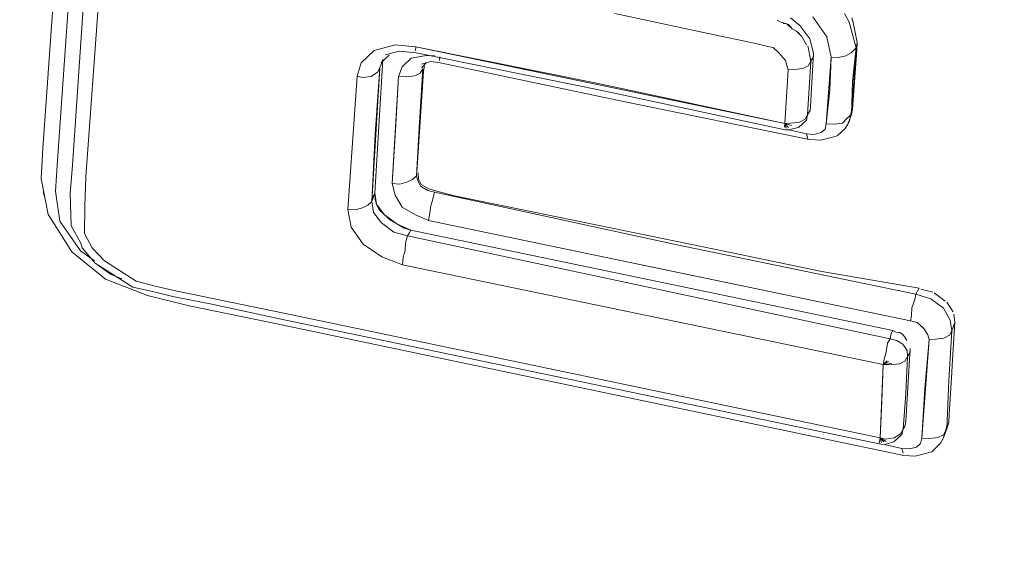
# Model space of a CAD drawing. Units: millimetres. Extents: x -1691 to 25109, y -527 to 17323.
# Drawn here: x 10634 to 10637, y 6450 to 6451 of the extents above; entities that cross this region are included whole.
import ezdxf

# ---------------------------------------------------------------- set-up
doc = ezdxf.new("R2010")
doc.units = ezdxf.units.MM
doc.layers.add('_____1', color=160, linetype='Continuous')
doc.dimstyles.new('Qitele', dxfattribs={"dimscale": 85, "dimtxt": 4, "dimasz": 5, "dimexe": 4, "dimexo": 0, "dimgap": 3, "dimtad": 1, "dimdec": 0, "dimrnd": 10, "dimzin": 1, "dimtxsty": 'Standard', "dimblk": 'OBLIQUE', "dimcen": 5, "dimdle": 4, "dimclrd": 256, "dimclre": 256, "dimclrt": 256, "dimadec": 0, "dimazin": 0, "dimtfac": 1, "dimtdec": 0, "dimtmove": 0, "dimatfit": 3, "dimldrblk": 'OBLIQUE', "dimfxl": 6, "dimfxlon": 1, "dimlwd": 40, "dimlwe": 30, "dimarcsym": 0})

# ---------------------------------------------------------------- blocks, each defined once
blk = doc.blocks.new('_Oblique')
at = {"color": 0, "linetype": 'ByBlock', "lineweight": -2}
blk.add_line((-0.5, -0.5), (0.5, 0.5), dxfattribs=at)
blk = doc.blocks.new('*D2')
at = {"lineweight": 40, "transparency": 16777216}
blk.add_line((2031.9747, 12344.7822), (2031.9747, 2272.327), dxfattribs=at)
at = {"lineweight": 30, "transparency": 16777216}
for p, q in [((2541.9747, 12004.7822), (1691.9747, 12004.7822)), ((2541.9747, 2612.327), (1691.9747, 2612.327))]:
    blk.add_line(p, q, dxfattribs=at)
at = {"layer": 'Defpoints', "color": 0, "transparency": 16777216}
for p in [(12220.3091, 12004.7822), (2031.9747, 2612.327), (12972.3298, 2612.327)]:
    blk.add_point(p, dxfattribs=at)
at = {"lineweight": 40, "transparency": 16777216, "xscale": 425, "yscale": 425, "zscale": 425}
for p, rotation in [((2031.9747, 12004.7822), 90), ((2031.9747, 2612.327), 270)]:
    blk.add_blockref('_Oblique', p, dxfattribs=dict(at, rotation=rotation))
at = {"transparency": 16777216, "insert": (1554.969, 7308.5546), "char_height": 425, "attachment_point": 5, "rotation": 90}
blk.add_mtext('9390', dxfattribs=at)
blk = doc.blocks.new('*D3')
at = {"lineweight": 40, "transparency": 16777216}
blk.add_line((1120.5108, 13839.4087), (1120.5108, 749.1826), dxfattribs=at)
at = {"lineweight": 30, "transparency": 16777216}
for p, q in [((1630.5108, 13499.4087), (780.5108, 13499.4087)), ((1630.5108, 1089.1826), (780.5108, 1089.1826))]:
    blk.add_line(p, q, dxfattribs=at)
at = {"layer": 'Defpoints', "color": 0, "transparency": 16777216}
for p in [(12208.9884, 13499.4087), (1120.5108, 1089.1826), (10010.6277, 1089.1826)]:
    blk.add_point(p, dxfattribs=at)
at = {"lineweight": 40, "transparency": 16777216, "xscale": 425, "yscale": 425, "zscale": 425}
for p, rotation in [((1120.5108, 13499.4087), 90), ((1120.5108, 1089.1826), 270)]:
    blk.add_blockref('_Oblique', p, dxfattribs=dict(at, rotation=rotation))
at = {"transparency": 16777216, "insert": (643.505, 7294.2957), "char_height": 425, "attachment_point": 5, "rotation": 90}
blk.add_mtext('12410', dxfattribs=at)

msp = doc.modelspace()

# ---------------------------------------------------------------- linework, layer by layer
at = {"layer": '_____1', "color": 7, "lineweight": 0}
for p, q in [((10634.0641, 6451.3894), (10634.0177, 6450.7234)), ((10634.1051, 6451.3547), (10634.0586, 6450.6887)), ((10634.0586, 6450.6887), (10634.1051, 6451.3547)), ((10634.1429, 6451.3051), (10634.1008, 6450.6754)), ((10634.1839, 6451.2704), (10634.1376, 6450.6431)), ((10634.1376, 6450.6431), (10634.1839, 6451.2704)), ((10635.621, 6451.1003), (10635.8821, 6451.0437)), ((10635.8821, 6451.0437), (10635.621, 6451.1003)), ((10636.1752, 6451.0907), (10636.2149, 6451.0345)), ((10636.2149, 6451.0345), (10636.1752, 6451.0907)), ((10636.2775, 6451.0759), (10636.264, 6451.1004)), ((10636.0841, 6451.0768), (10636.0757, 6451.0816)), ((10636.0841, 6451.0768), (10636.1072, 6451.0689)), ((10636.1031, 6451.0713), (10636.0924, 6451.072)), ((10636.1173, 6451.0576), (10636.1031, 6451.0713)), ((10636.1072, 6451.0689), (10636.1173, 6451.0576)), ((10636.1394, 6451.067), (10636.1127, 6451.088)), ((10636.1394, 6451.067), (10636.1127, 6451.088)), ((10636.1672, 6451.0288), (10636.1394, 6451.067)), ((10636.1672, 6451.0288), (10636.1394, 6451.067)), ((10636.2969, 6451.0038), (10636.2775, 6451.0759)), ((10636.2775, 6451.0759), (10636.2969, 6451.0038)), ((10636.2883, 6451.0753), (10636.2847, 6451.0884)), ((10636.2999, 6451.0186), (10636.2883, 6451.0753)), ((10635.8821, 6451.0437), (10636.0159, 6451.0163)), ((10636.0159, 6451.0163), (10635.8821, 6451.0437)), ((10636.1298, 6451.0504), (10636.1173, 6451.0576)), ((10636.144, 6451.0366), (10636.1298, 6451.0504)), ((10636.1339, 6451.048), (10636.144, 6451.0366)), ((10636.1576, 6451.0121), (10636.144, 6451.0366)), ((10636.2149, 6451.0345), (10636.2265, 6450.9779)), ((10636.2265, 6450.9779), (10636.2149, 6451.0345)), ((10635.0049, 6451.0125), (10634.9459, 6450.9967)), ((10634.9459, 6450.9967), (10635.0049, 6451.0125)), ((10635.0627, 6451.0069), (10635.0049, 6451.0125)), ((10635.0049, 6451.0125), (10635.0627, 6451.0069)), ((10635.0627, 6451.0069), (10635.062, 6450.9962)), ((10635.0627, 6451.0069), (10635.062, 6450.9962)), ((10635.0627, 6451.0069), (10635.579, 6450.9028)), ((10636.0971, 6450.7921), (10635.0627, 6451.0069)), ((10636.0159, 6451.0163), (10636.0498, 6451.0079)), ((10636.0498, 6451.0079), (10636.0159, 6451.0163)), ((10636.0498, 6451.0079), (10636.0647, 6451.0048)), ((10636.0647, 6451.0048), (10636.0498, 6451.0079)), ((10636.1618, 6451.0097), (10636.1699, 6450.9662)), ((10636.1699, 6450.9662), (10636.1618, 6451.0097)), ((10636.1777, 6450.9894), (10636.1672, 6451.0288)), ((10636.1777, 6450.9894), (10636.1672, 6451.0288)), ((10636.2969, 6451.0038), (10636.2999, 6451.0186)), ((10636.2999, 6451.0186), (10636.2969, 6451.0038)), ((10636.2999, 6451.0186), (10636.2986, 6450.9972)), ((10634.9459, 6450.9967), (10634.9095, 6450.9623)), ((10634.9095, 6450.9623), (10634.9459, 6450.9967)), ((10634.9654, 6450.9633), (10634.9881, 6450.9834)), ((10634.9774, 6450.9841), (10635.0168, 6450.9946)), ((10635.0168, 6450.9946), (10635.0638, 6450.9896)), ((10635.05, 6450.9754), (10635.087, 6450.9818)), ((10635.087, 6450.9818), (10635.05, 6450.9754)), ((10635.0638, 6450.9896), (10635.5801, 6450.8855)), ((10635.087, 6450.9818), (10635.115, 6450.9822)), ((10635.115, 6450.9822), (10635.087, 6450.9818)), ((10635.1298, 6450.9792), (10635.1292, 6450.9685)), ((10635.1298, 6450.9792), (10635.1292, 6450.9685)), ((10636.0647, 6451.0048), (10636.0789, 6450.9911)), ((10636.0789, 6450.9911), (10636.0647, 6451.0048)), ((10636.0789, 6450.9911), (10636.0991, 6450.9683)), ((10636.0991, 6450.9683), (10636.0789, 6450.9911)), ((10636.1687, 6450.8394), (10636.1777, 6450.9894)), ((10636.1687, 6450.8394), (10636.1777, 6450.9894)), ((10636.1777, 6450.9894), (10636.1771, 6450.9787)), ((10636.1771, 6450.9787), (10636.1777, 6450.9894)), ((10636.2676, 6450.9819), (10636.2479, 6450.9766)), ((10636.2479, 6450.9766), (10636.2676, 6450.9819)), ((10636.2831, 6450.9896), (10636.2676, 6450.9819)), ((10636.2676, 6450.9819), (10636.2831, 6450.9896)), ((10636.2969, 6451.0038), (10636.2831, 6450.9896)), ((10636.2831, 6450.9896), (10636.2969, 6451.0038)), ((10636.2835, 6450.8175), (10636.2969, 6451.0038)), ((10636.2986, 6450.9972), (10636.2866, 6450.8324)), ((10636.2869, 6450.9098), (10636.2969, 6451.0038)), ((10634.9095, 6450.9623), (10634.8986, 6450.9243)), ((10634.8986, 6450.9243), (10634.9095, 6450.9623)), ((10634.9702, 6450.9716), (10634.9477, 6450.5966)), ((10634.9477, 6450.5966), (10634.9702, 6450.9716)), ((10634.9702, 6450.9716), (10634.9624, 6450.9484)), ((10634.9624, 6450.9484), (10634.9702, 6450.9716)), ((10634.9702, 6450.9716), (10634.9624, 6450.9484)), ((10634.9624, 6450.9484), (10634.9702, 6450.9716)), ((10635.0249, 6450.9511), (10635.05, 6450.9754)), ((10635.05, 6450.9754), (10635.0249, 6450.9511)), ((10635.0785, 6450.9479), (10635.0922, 6450.9621)), ((10635.0791, 6450.9586), (10635.1054, 6450.9656)), ((10635.0874, 6450.9538), (10635.0844, 6450.9389)), ((10635.1054, 6450.9656), (10635.1309, 6450.9619)), ((10635.1309, 6450.9619), (10635.6449, 6450.8537)), ((10636.0991, 6450.9683), (10636.1061, 6450.9421)), ((10636.1061, 6450.9421), (10636.0991, 6450.9683)), ((10636.1472, 6450.9461), (10636.1627, 6450.9538)), ((10636.1627, 6450.9538), (10636.1472, 6450.9461)), ((10636.1609, 6450.8162), (10636.1699, 6450.9662)), ((10636.1609, 6450.8162), (10636.1699, 6450.9662)), ((10636.1627, 6450.9538), (10636.1699, 6450.9662)), ((10636.1699, 6450.9662), (10636.1627, 6450.9538)), ((10636.1771, 6450.9787), (10636.1699, 6450.9662)), ((10636.1699, 6450.9662), (10636.1771, 6450.9787)), ((10636.2265, 6450.9779), (10636.2132, 6450.7916)), ((10636.2231, 6450.8856), (10636.2265, 6450.9779)), ((10636.2479, 6450.9766), (10636.2265, 6450.9779)), ((10636.2265, 6450.9779), (10636.2479, 6450.9766)), ((10634.8986, 6450.9243), (10634.8719, 6450.5517)), ((10634.8852, 6450.738), (10634.8986, 6450.9243)), ((10634.8986, 6450.9243), (10634.9134, 6450.9212)), ((10634.8986, 6450.9243), (10634.9134, 6450.9212)), ((10634.9134, 6450.9212), (10634.9373, 6450.9241)), ((10634.9134, 6450.9212), (10634.9373, 6450.9241)), ((10634.9373, 6450.9241), (10634.9552, 6450.9359)), ((10634.9373, 6450.9241), (10634.9552, 6450.9359)), ((10634.9399, 6450.5734), (10634.9624, 6450.9484)), ((10634.9491, 6450.7621), (10634.9624, 6450.9484)), ((10634.9552, 6450.9359), (10634.9624, 6450.9484)), ((10634.9552, 6450.9359), (10634.9624, 6450.9484)), ((10635.0147, 6450.9238), (10635.0249, 6450.9511)), ((10635.0249, 6450.9511), (10635.0147, 6450.9238)), ((10635.0361, 6450.9225), (10635.0599, 6450.9253)), ((10635.0361, 6450.9225), (10635.0599, 6450.9253)), ((10635.0599, 6450.9253), (10635.0754, 6450.933)), ((10635.0599, 6450.9253), (10635.0754, 6450.933)), ((10635.0646, 6450.6455), (10635.0826, 6450.9455)), ((10635.0844, 6450.9389), (10635.0653, 6450.6562)), ((10635.0736, 6450.7955), (10635.0826, 6450.9455)), ((10635.0754, 6450.933), (10635.0826, 6450.9455)), ((10635.0754, 6450.933), (10635.0826, 6450.9455)), ((10636.0971, 6450.7921), (10636.1061, 6450.9421)), ((10636.1061, 6450.9421), (10636.0971, 6450.7921)), ((10636.1061, 6450.9421), (10636.1234, 6450.9432)), ((10636.1234, 6450.9432), (10636.1061, 6450.9421)), ((10636.1234, 6450.9432), (10636.1472, 6450.9461)), ((10636.1472, 6450.9461), (10636.1234, 6450.9432)), ((10635.0147, 6450.9238), (10634.9967, 6450.6238)), ((10635.0057, 6450.7738), (10635.0147, 6450.9238)), ((10635.0147, 6450.9238), (10635.0361, 6450.9225)), ((10635.0147, 6450.9238), (10635.0361, 6450.9225)), ((10635.579, 6450.9028), (10636.0971, 6450.7921)), ((10636.2835, 6450.8175), (10636.2869, 6450.9098)), ((10635.5801, 6450.8855), (10636.0982, 6450.7748)), ((10636.2132, 6450.7916), (10636.2231, 6450.8856)), ((10635.6449, 6450.8537), (10636.1653, 6450.7472)), ((10636.1537, 6450.8038), (10636.1609, 6450.8162)), ((10636.1537, 6450.8038), (10636.1609, 6450.8162)), ((10636.1578, 6450.8014), (10636.1609, 6450.8162)), ((10636.1578, 6450.8014), (10636.1609, 6450.8162)), ((10636.1609, 6450.8162), (10636.1578, 6450.8014)), ((10636.1609, 6450.8162), (10636.1681, 6450.8287)), ((10636.1681, 6450.8287), (10636.1609, 6450.8162)), ((10636.1609, 6450.8162), (10636.1657, 6450.8246)), ((10636.1681, 6450.8287), (10636.1687, 6450.8394)), ((10636.1687, 6450.8394), (10636.1681, 6450.8287)), ((10636.2835, 6450.8175), (10636.2722, 6450.8074)), ((10636.2722, 6450.8074), (10636.2835, 6450.8175)), ((10636.2835, 6450.8175), (10636.2733, 6450.7901)), ((10636.2835, 6450.8175), (10636.2733, 6450.7901)), ((10636.2781, 6450.7985), (10636.2842, 6450.8282)), ((10636.2835, 6450.8175), (10636.2866, 6450.8324)), ((10636.2866, 6450.8324), (10636.2835, 6450.8175)), ((10635.0646, 6450.6455), (10635.0736, 6450.7955)), ((10636.0971, 6450.7921), (10636.0964, 6450.7814)), ((10636.0971, 6450.7921), (10636.0964, 6450.7814)), ((10636.0971, 6450.7921), (10636.1143, 6450.7932)), ((10636.0971, 6450.7921), (10636.1143, 6450.7932)), ((10636.0971, 6450.7921), (10636.1161, 6450.7867)), ((10636.0971, 6450.7921), (10636.1161, 6450.7867)), ((10636.0971, 6450.7921), (10636.1071, 6450.7808)), ((10636.0971, 6450.7921), (10636.1071, 6450.7808)), ((10636.0971, 6450.7921), (10636.1006, 6450.779)), ((10636.0971, 6450.7921), (10636.1006, 6450.779)), ((10636.1143, 6450.7932), (10636.1382, 6450.7961)), ((10636.1143, 6450.7932), (10636.1382, 6450.7961)), ((10636.1351, 6450.7812), (10636.1465, 6450.7913)), ((10636.1382, 6450.7961), (10636.1537, 6450.8038)), ((10636.1382, 6450.7961), (10636.1537, 6450.8038)), ((10636.1465, 6450.7913), (10636.1578, 6450.8014)), ((10636.2132, 6450.7916), (10636.2101, 6450.7767)), ((10636.2132, 6450.7916), (10636.2101, 6450.7767)), ((10636.2346, 6450.7903), (10636.2132, 6450.7916)), ((10636.2132, 6450.7916), (10636.2346, 6450.7903)), ((10636.2584, 6450.7932), (10636.2346, 6450.7903)), ((10636.2346, 6450.7903), (10636.2584, 6450.7932)), ((10636.2722, 6450.8074), (10636.2584, 6450.7932)), ((10636.2584, 6450.7932), (10636.2722, 6450.8074)), ((10636.2733, 6450.7901), (10636.2661, 6450.7777)), ((10636.2733, 6450.7901), (10636.2781, 6450.7985)), ((10634.9399, 6450.5734), (10634.9491, 6450.7621)), ((10634.9967, 6450.6238), (10635.0057, 6450.7738)), ((10636.0982, 6450.7748), (10636.1089, 6450.7742)), ((10636.1089, 6450.7742), (10636.122, 6450.7777)), ((10636.1577, 6450.7627), (10636.1089, 6450.7742)), ((10636.1089, 6450.7742), (10636.1577, 6450.7627)), ((10636.122, 6450.7777), (10636.1351, 6450.7812)), ((10636.1791, 6450.7614), (10636.1577, 6450.7627)), ((10636.1612, 6450.7496), (10636.1577, 6450.7627)), ((10636.1791, 6450.7614), (10636.1577, 6450.7627)), ((10636.1577, 6450.7627), (10636.1612, 6450.7496)), ((10636.1988, 6450.7667), (10636.1791, 6450.7614)), ((10636.1988, 6450.7667), (10636.1791, 6450.7614)), ((10636.2101, 6450.7767), (10636.1988, 6450.7667)), ((10636.2101, 6450.7767), (10636.1988, 6450.7667)), ((10636.2661, 6450.7777), (10636.2434, 6450.7575)), ((10634.8719, 6450.5517), (10634.8852, 6450.738)), ((10636.1975, 6450.7452), (10636.1653, 6450.7472)), ((10636.2303, 6450.754), (10636.1975, 6450.7452)), ((10636.2434, 6450.7575), (10636.2303, 6450.754)), ((10634.0177, 6450.7234), (10634.0126, 6450.6377)), ((10634.0586, 6450.6887), (10634.0535, 6450.603)), ((10634.0535, 6450.603), (10634.0586, 6450.6887)), ((10634.1008, 6450.6754), (10634.0939, 6450.5962)), ((10635.0705, 6450.6365), (10635.0694, 6450.6538)), ((10634.0126, 6450.6377), (10634.0324, 6450.5376)), ((10634.1376, 6450.6431), (10634.1349, 6450.5615)), ((10634.1349, 6450.5615), (10634.1376, 6450.6431)), ((10634.9967, 6450.6238), (10635.0181, 6450.6225)), ((10635.0054, 6450.591), (10634.9967, 6450.6238)), ((10634.9967, 6450.6238), (10635.0054, 6450.591)), ((10634.9967, 6450.6238), (10635.0181, 6450.6225)), ((10635.0181, 6450.6225), (10635.0378, 6450.6277)), ((10635.0181, 6450.6225), (10635.0378, 6450.6277)), ((10635.0378, 6450.6277), (10635.0533, 6450.6354)), ((10635.0378, 6450.6277), (10635.0533, 6450.6354)), ((10635.0533, 6450.6354), (10635.0646, 6450.6455)), ((10635.0533, 6450.6354), (10635.0646, 6450.6455)), ((10635.0681, 6450.6324), (10635.0646, 6450.6455)), ((10635.0646, 6450.6455), (10635.0681, 6450.6324)), ((10635.0758, 6450.6169), (10635.0681, 6450.6324)), ((10635.0681, 6450.6324), (10635.0758, 6450.6169)), ((10635.0782, 6450.621), (10635.0705, 6450.6365)), ((10635.099, 6450.609), (10635.0782, 6450.621)), ((10634.0189, 6450.6007), (10634.0225, 6450.5876)), ((10634.0535, 6450.603), (10634.0656, 6450.5184)), ((10634.0656, 6450.5184), (10634.0535, 6450.603)), ((10634.0939, 6450.5962), (10634.0971, 6450.5057)), ((10634.9399, 6450.5734), (10634.9477, 6450.5966)), ((10634.9429, 6450.5883), (10634.9477, 6450.5966)), ((10634.9477, 6450.5966), (10634.9488, 6450.5793)), ((10634.9523, 6450.5662), (10634.9477, 6450.5966)), ((10635.0966, 6450.6049), (10635.0758, 6450.6169)), ((10635.0758, 6450.6169), (10635.0966, 6450.6049)), ((10635.1156, 6450.5994), (10635.0966, 6450.6049)), ((10635.0966, 6450.6049), (10635.1156, 6450.5994)), ((10635.118, 6450.6036), (10635.099, 6450.609)), ((10635.1102, 6450.5804), (10635.1156, 6450.5994)), ((10635.1102, 6450.5804), (10635.1156, 6450.5994)), ((10635.7907, 6450.4535), (10635.1156, 6450.5994)), ((10635.118, 6450.6036), (10635.171, 6450.5896)), ((10634.0955, 6450.551), (10634.0951, 6450.579)), ((10634.9285, 6450.5633), (10634.9399, 6450.5734)), ((10634.9285, 6450.5633), (10634.9399, 6450.5734)), ((10634.9399, 6450.5734), (10634.9429, 6450.5883)), ((10634.9399, 6450.5734), (10634.9445, 6450.543)), ((10634.9445, 6450.543), (10634.9399, 6450.5734)), ((10634.9523, 6450.5662), (10634.9488, 6450.5793)), ((10634.9523, 6450.5662), (10634.96, 6450.5507)), ((10634.9742, 6450.5369), (10634.9523, 6450.5662)), ((10635.0249, 6450.5575), (10635.0054, 6450.591)), ((10635.0054, 6450.591), (10635.0249, 6450.5575)), ((10635.1047, 6450.5614), (10635.1102, 6450.5804)), ((10635.1047, 6450.5614), (10635.1102, 6450.5804)), ((10635.171, 6450.5896), (10635.8996, 6450.4405)), ((10634.1349, 6450.5615), (10634.1345, 6450.4841)), ((10634.1345, 6450.4841), (10634.1349, 6450.5615)), ((10634.8719, 6450.5517), (10634.8933, 6450.5504)), ((10634.8818, 6450.5016), (10634.8719, 6450.5517)), ((10634.8719, 6450.5517), (10634.8933, 6450.5504)), ((10634.8719, 6450.5517), (10634.8818, 6450.5016)), ((10634.8933, 6450.5504), (10634.913, 6450.5557)), ((10634.8933, 6450.5504), (10634.913, 6450.5557)), ((10634.913, 6450.5557), (10634.9285, 6450.5633)), ((10634.913, 6450.5557), (10634.9285, 6450.5633)), ((10634.9445, 6450.543), (10634.9664, 6450.5138)), ((10634.9664, 6450.5138), (10634.9445, 6450.543)), ((10634.9742, 6450.5369), (10634.96, 6450.5507)), ((10635.0624, 6450.5359), (10635.0249, 6450.5575)), ((10635.0249, 6450.5575), (10635.0624, 6450.5359)), ((10635.1011, 6450.5358), (10635.1047, 6450.5614)), ((10635.1011, 6450.5358), (10635.1047, 6450.5614)), ((10634.0324, 6450.5376), (10634.0383, 6450.5286)), ((10634.0383, 6450.5286), (10634.0992, 6450.4325)), ((10634.0656, 6450.5184), (10634.123, 6450.4353)), ((10634.123, 6450.4353), (10634.0656, 6450.5184)), ((10634.9664, 6450.5138), (10635.0014, 6450.488)), ((10635.0014, 6450.488), (10634.9664, 6450.5138)), ((10634.9742, 6450.5369), (10634.9926, 6450.5208)), ((10635.0093, 6450.5112), (10634.9742, 6450.5369)), ((10635.0093, 6450.5112), (10634.9926, 6450.5208)), ((10635.03, 6450.4992), (10635.0093, 6450.5112)), ((10635.0491, 6450.4937), (10635.0093, 6450.5112)), ((10635.098, 6450.5209), (10635.0624, 6450.5359)), ((10635.0624, 6450.5359), (10635.098, 6450.5209)), ((10635.098, 6450.5209), (10635.1011, 6450.5358)), ((10635.098, 6450.5209), (10635.1011, 6450.5358)), ((10635.098, 6450.5209), (10636.4489, 6450.2398)), ((10635.7755, 6450.3792), (10635.098, 6450.5209)), ((10634.0971, 6450.5057), (10634.1243, 6450.4568)), ((10634.1345, 6450.4841), (10634.1558, 6450.4441)), ((10634.1558, 6450.4441), (10634.1345, 6450.4841)), ((10634.9155, 6450.4544), (10634.8818, 6450.5016)), ((10634.8818, 6450.5016), (10634.9155, 6450.4544)), ((10635.0014, 6450.488), (10635.0395, 6450.4771)), ((10635.0395, 6450.4771), (10635.0014, 6450.488)), ((10635.0491, 6450.4937), (10635.03, 6450.4992)), ((10635.0395, 6450.4771), (10635.0443, 6450.4854)), ((10635.0443, 6450.4854), (10635.0395, 6450.4771)), ((10635.0443, 6450.4854), (10635.0491, 6450.4937)), ((10635.0491, 6450.4937), (10635.0443, 6450.4854)), ((10636.3999, 6450.2127), (10635.0491, 6450.4937)), ((10636.3999, 6450.2127), (10635.0491, 6450.4937)), ((10634.1243, 6450.4568), (10634.1278, 6450.4437)), ((10635.0327, 6450.4367), (10635.034, 6450.4581)), ((10635.0327, 6450.4367), (10635.034, 6450.4581)), ((10635.034, 6450.4581), (10635.0395, 6450.4771)), ((10635.034, 6450.4581), (10635.0395, 6450.4771)), ((10636.3921, 6450.1895), (10635.0395, 6450.4771)), ((10636.3921, 6450.1895), (10635.0395, 6450.4771)), ((10634.0992, 6450.4325), (10634.1935, 6450.3558)), ((10634.123, 6450.4353), (10634.1622, 6450.4072)), ((10634.1622, 6450.4072), (10634.123, 6450.4353)), ((10634.1278, 6450.4437), (10634.1639, 6450.4006)), ((10634.1558, 6450.4441), (10634.1902, 6450.4077)), ((10634.1902, 6450.4077), (10634.1558, 6450.4441)), ((10634.9672, 6450.4191), (10634.9155, 6450.4544)), ((10634.9155, 6450.4544), (10634.9672, 6450.4191)), ((10635.0273, 6450.4176), (10635.0327, 6450.4367)), ((10635.0273, 6450.4176), (10635.0327, 6450.4367)), ((10636.4641, 6450.3142), (10635.7907, 6450.4535)), ((10635.8996, 6450.4405), (10636.2012, 6450.3773)), ((10634.1639, 6450.4006), (10634.2696, 6450.3341)), ((10634.1902, 6450.4077), (10634.2792, 6450.3507)), ((10634.2792, 6450.3507), (10634.1902, 6450.4077)), ((10635.026, 6450.3962), (10634.9672, 6450.4191)), ((10634.9672, 6450.4191), (10635.026, 6450.3962)), ((10635.026, 6450.3962), (10635.0273, 6450.4176)), ((10635.026, 6450.3962), (10635.0273, 6450.4176)), ((10634.1722, 6450.3958), (10634.2073, 6450.3701)), ((10634.2073, 6450.3701), (10634.1722, 6450.3958)), ((10636.3727, 6450.1175), (10635.026, 6450.3962)), ((10635.026, 6450.3962), (10636.3727, 6450.1175)), ((10636.4489, 6450.2398), (10635.7755, 6450.3792)), ((10636.2012, 6450.3773), (10636.4737, 6450.3308)), ((10634.1935, 6450.3558), (10634.3112, 6450.3101)), ((10634.2073, 6450.3701), (10634.2388, 6450.3574)), ((10634.2388, 6450.3574), (10634.2073, 6450.3701)), ((10634.2792, 6450.3507), (10634.3321, 6450.3368)), ((10634.3321, 6450.3368), (10634.2792, 6450.3507)), ((10634.2696, 6450.3341), (10634.3332, 6450.3195)), ((10634.3321, 6450.3368), (10634.3809, 6450.3252)), ((10634.3809, 6450.3252), (10634.3321, 6450.3368)), ((10634.3332, 6450.3195), (10634.382, 6450.308)), ((10634.3809, 6450.3252), (10634.485, 6450.3039)), ((10634.485, 6450.3039), (10634.3809, 6450.3252)), ((10636.4641, 6450.3142), (10636.4737, 6450.3308)), ((10636.4737, 6450.3308), (10636.4641, 6450.3142)), ((10636.5117, 6450.3199), (10636.4778, 6450.3284)), ((10636.5468, 6450.2942), (10636.5159, 6450.3175)), ((10634.3112, 6450.3101), (10634.4277, 6450.2816)), ((10634.382, 6450.308), (10634.4861, 6450.2867)), ((10634.485, 6450.3039), (10634.6932, 6450.2613)), ((10634.6932, 6450.2613), (10634.485, 6450.3039)), ((10636.461, 6450.2993), (10636.4532, 6450.2761)), ((10636.4532, 6450.2761), (10636.461, 6450.2993)), ((10636.4641, 6450.3142), (10636.461, 6450.2993)), ((10636.461, 6450.2993), (10636.4641, 6450.3142)), ((10636.4641, 6450.3142), (10636.5063, 6450.3009)), ((10636.4641, 6450.3142), (10636.5063, 6450.3009)), ((10636.5063, 6450.3009), (10636.5413, 6450.2751)), ((10636.5063, 6450.3009), (10636.5413, 6450.2751)), ((10636.5687, 6450.2649), (10636.5509, 6450.2918)), ((10634.4277, 6450.2816), (10634.6508, 6450.2359)), ((10634.4861, 6450.2867), (10634.6985, 6450.2417)), ((10636.4532, 6450.2761), (10636.4519, 6450.2547)), ((10636.4519, 6450.2547), (10636.4532, 6450.2761)), ((10636.5413, 6450.2751), (10636.5608, 6450.2417)), ((10636.5413, 6450.2751), (10636.5608, 6450.2417)), ((10634.6508, 6450.2359), (10636.4305, 6449.8624)), ((10634.6932, 6450.2613), (10636.3646, 6449.9116)), ((10636.3646, 6449.9116), (10634.6932, 6450.2613)), ((10634.6985, 6450.2417), (10636.3658, 6449.8943)), ((10636.4519, 6450.2547), (10636.4489, 6450.2398)), ((10636.4489, 6450.2398), (10636.4519, 6450.2547)), ((10636.4489, 6450.2398), (10636.4679, 6450.2344)), ((10636.4489, 6450.2398), (10636.4679, 6450.2344)), ((10636.4679, 6450.2344), (10636.4863, 6450.2182)), ((10636.4679, 6450.2344), (10636.4863, 6450.2182)), ((10636.5608, 6450.2417), (10636.5654, 6450.2113)), ((10636.5608, 6450.2417), (10636.5654, 6450.2113)), ((10636.5654, 6450.2113), (10636.5733, 6450.2345)), ((10636.5654, 6450.2113), (10636.5733, 6450.2345)), ((10636.5662, 6450.1167), (10636.5733, 6450.2345)), ((10636.5733, 6450.2345), (10636.5704, 6450.2583)), ((10636.3999, 6450.2127), (10636.3951, 6450.2043)), ((10636.3999, 6450.2127), (10636.3951, 6450.2043)), ((10636.3999, 6450.2127), (10636.4082, 6450.2079)), ((10636.419, 6450.2072), (10636.4082, 6450.2079)), ((10636.4273, 6450.2024), (10636.419, 6450.2072)), ((10636.4863, 6450.2182), (10636.4981, 6450.2003)), ((10636.4863, 6450.2182), (10636.4981, 6450.2003)), ((10636.5571, 6450.072), (10636.5654, 6450.2113)), ((10636.5571, 6450.072), (10636.5654, 6450.2113)), ((10636.5582, 6450.1989), (10636.5654, 6450.2113)), ((10636.5654, 6450.2113), (10636.5582, 6450.1989)), ((10636.3849, 6450.177), (10636.3921, 6450.1895)), ((10636.3849, 6450.177), (10636.3921, 6450.1895)), ((10636.3951, 6450.2043), (10636.3921, 6450.1895)), ((10636.3951, 6450.2043), (10636.3921, 6450.1895)), ((10636.4111, 6450.184), (10636.3921, 6450.1895)), ((10636.4111, 6450.184), (10636.3921, 6450.1895)), ((10636.4277, 6450.1744), (10636.4111, 6450.184)), ((10636.4277, 6450.1744), (10636.4111, 6450.184)), ((10636.4332, 6450.1935), (10636.4273, 6450.2024)), ((10636.4332, 6450.1935), (10636.4391, 6450.1845)), ((10636.5016, 6450.1872), (10636.4807, 6449.911)), ((10636.4891, 6450.0503), (10636.5016, 6450.1872)), ((10636.4981, 6450.2003), (10636.5016, 6450.1872)), ((10636.4981, 6450.2003), (10636.5016, 6450.1872)), ((10636.5016, 6450.1872), (10636.5189, 6450.1883)), ((10636.5189, 6450.1883), (10636.5016, 6450.1872)), ((10636.5189, 6450.1883), (10636.5427, 6450.1912)), ((10636.5427, 6450.1912), (10636.5189, 6450.1883)), ((10636.5427, 6450.1912), (10636.5582, 6450.1989)), ((10636.5582, 6450.1989), (10636.5427, 6450.1912)), ((10636.3758, 6450.1324), (10636.3812, 6450.1514)), ((10636.3758, 6450.1324), (10636.3812, 6450.1514)), ((10636.3812, 6450.1514), (10636.3849, 6450.177)), ((10636.3812, 6450.1514), (10636.3849, 6450.177)), ((10636.4396, 6450.1565), (10636.4277, 6450.1744)), ((10636.4396, 6450.1565), (10636.4277, 6450.1744)), ((10636.4363, 6449.9589), (10636.4485, 6450.1624)), ((10636.4363, 6449.9589), (10636.4485, 6450.1624)), ((10636.4407, 6450.1392), (10636.4396, 6450.1565)), ((10636.4407, 6450.1392), (10636.4396, 6450.1565)), ((10636.4479, 6450.1517), (10636.4407, 6450.1392)), ((10636.4479, 6450.1517), (10636.4407, 6450.1392)), ((10636.4485, 6450.1624), (10636.4479, 6450.1517)), ((10636.4485, 6450.1624), (10636.4479, 6450.1517)), ((10636.3727, 6450.1175), (10636.3758, 6450.1324)), ((10636.3727, 6450.1175), (10636.3758, 6450.1324)), ((10636.3727, 6450.1175), (10636.3841, 6450.1276)), ((10636.3727, 6450.1175), (10636.3841, 6450.1276)), ((10636.3727, 6450.1175), (10636.3882, 6450.1252)), ((10636.3727, 6450.1175), (10636.3882, 6450.1252)), ((10636.418, 6450.1191), (10636.4335, 6450.1268)), ((10636.418, 6450.1191), (10636.4335, 6450.1268)), ((10636.4335, 6450.1268), (10636.4407, 6450.1392)), ((10636.4335, 6450.1268), (10636.4407, 6450.1392)), ((10636.4366, 6450.0363), (10636.4407, 6450.1392)), ((10636.4366, 6450.0363), (10636.4407, 6450.1392)), ((10636.3727, 6450.1175), (10636.3646, 6449.9116)), ((10636.3687, 6450.0145), (10636.3727, 6450.1175)), ((10636.3727, 6450.1175), (10636.3965, 6450.1204)), ((10636.3727, 6450.1175), (10636.3965, 6450.1204)), ((10636.3727, 6450.1175), (10636.3941, 6450.1162)), ((10636.3727, 6450.1175), (10636.3941, 6450.1162)), ((10636.3941, 6450.1162), (10636.418, 6450.1191)), ((10636.3941, 6450.1162), (10636.418, 6450.1191)), ((10636.5662, 6450.1167), (10636.5649, 6450.0952)), ((10636.5511, 6449.9369), (10636.5571, 6450.072)), ((10636.5511, 6449.9369), (10636.5571, 6450.072)), ((10636.5578, 6449.9774), (10636.5649, 6450.0952)), ((10636.4807, 6449.911), (10636.4891, 6450.0503)), ((10636.3646, 6449.9116), (10636.3687, 6450.0145)), ((10636.4285, 6449.9357), (10636.4366, 6450.0363)), ((10636.4285, 6449.9357), (10636.4366, 6450.0363)), ((10636.4333, 6449.944), (10636.4363, 6449.9589)), ((10636.4363, 6449.9589), (10636.4333, 6449.944)), ((10636.5578, 6449.9774), (10636.5566, 6449.9559)), ((10636.4213, 6449.9232), (10636.4285, 6449.9357)), ((10636.4213, 6449.9232), (10636.4285, 6449.9357)), ((10636.4285, 6449.9357), (10636.4254, 6449.9208)), ((10636.4254, 6449.9208), (10636.4285, 6449.9357)), ((10636.4254, 6449.9208), (10636.4261, 6449.9315)), ((10636.4261, 6449.9315), (10636.4357, 6449.9481)), ((10636.4285, 6449.9357), (10636.4333, 6449.944)), ((10636.4333, 6449.944), (10636.4285, 6449.9357)), ((10636.5511, 6449.9369), (10636.5409, 6449.9096)), ((10636.5511, 6449.9369), (10636.5409, 6449.9096)), ((10636.5511, 6449.9369), (10636.5415, 6449.9203)), ((10636.5415, 6449.9203), (10636.5511, 6449.9369)), ((10636.5463, 6449.9286), (10636.5542, 6449.9518)), ((10636.5511, 6449.9369), (10636.5566, 6449.9559)), ((10636.5511, 6449.9369), (10636.5566, 6449.9559)), ((10636.3616, 6449.8967), (10636.3646, 6449.9116)), ((10636.3646, 6449.9116), (10636.3616, 6449.8967)), ((10636.3646, 6449.9116), (10636.3795, 6449.9085)), ((10636.3646, 6449.9116), (10636.3795, 6449.9085)), ((10636.3646, 6449.9116), (10636.3813, 6449.902)), ((10636.3646, 6449.9116), (10636.3813, 6449.902)), ((10636.3646, 6449.9116), (10636.3747, 6449.9002)), ((10636.3646, 6449.9116), (10636.3747, 6449.9002)), ((10636.3646, 6449.9116), (10636.3682, 6449.8984)), ((10636.3646, 6449.9116), (10636.3682, 6449.8984)), ((10636.3795, 6449.9085), (10636.4033, 6449.9114)), ((10636.3795, 6449.9085), (10636.4033, 6449.9114)), ((10636.4027, 6449.9007), (10636.4141, 6449.9107)), ((10636.4033, 6449.9114), (10636.4213, 6449.9232)), ((10636.4033, 6449.9114), (10636.4213, 6449.9232)), ((10636.4141, 6449.9107), (10636.4254, 6449.9208)), ((10636.4807, 6449.911), (10636.4777, 6449.8962)), ((10636.4807, 6449.911), (10636.4777, 6449.8962)), ((10636.5022, 6449.9097), (10636.4807, 6449.911)), ((10636.4807, 6449.911), (10636.5022, 6449.9097)), ((10636.526, 6449.9126), (10636.5022, 6449.9097)), ((10636.5022, 6449.9097), (10636.526, 6449.9126)), ((10636.5415, 6449.9203), (10636.526, 6449.9126)), ((10636.526, 6449.9126), (10636.5415, 6449.9203)), ((10636.5409, 6449.9096), (10636.5337, 6449.8971)), ((10636.5409, 6449.9096), (10636.5463, 6449.9286)), ((10636.3658, 6449.8943), (10636.3765, 6449.8936)), ((10636.3765, 6449.8936), (10636.3896, 6449.8972)), ((10636.3765, 6449.8936), (10636.4252, 6449.8821)), ((10636.4252, 6449.8821), (10636.3765, 6449.8936)), ((10636.3896, 6449.8972), (10636.4027, 6449.9007)), ((10636.4467, 6449.8808), (10636.4252, 6449.8821)), ((10636.4288, 6449.869), (10636.4252, 6449.8821)), ((10636.4288, 6449.869), (10636.4252, 6449.8821)), ((10636.4467, 6449.8808), (10636.4252, 6449.8821)), ((10636.4663, 6449.8861), (10636.4467, 6449.8808)), ((10636.4663, 6449.8861), (10636.4467, 6449.8808)), ((10636.4777, 6449.8962), (10636.4663, 6449.8861)), ((10636.4777, 6449.8962), (10636.4663, 6449.8861)), ((10636.5337, 6449.8971), (10636.5086, 6449.8728)), ((10636.4627, 6449.8605), (10636.4305, 6449.8624)), ((10636.4954, 6449.8693), (10636.4627, 6449.8605)), ((10636.5086, 6449.8728), (10636.4954, 6449.8693))]:
    msp.add_line(p, q, dxfattribs=at)

# ---------------------------------------------------------------- dimensions: what is measured, and where the dimension line sits
for base, p1, p2, picture, middle in [((1120.5108, 1089.1826), (12208.9884, 13499.4087), (10010.6277, 1089.1826), '*D3', (643.505, 7294.2957)), ((2031.9747, 2612.327), (12220.3091, 12004.7822), (12972.3298, 2612.327), '*D2', (1554.969, 7308.5546))]:
    dim = msp.add_linear_dim(base=base, p1=p1, p2=p2, angle=90, dimstyle='Qitele', override={"dimtxt": 5})
    dim.commit()
    dim.dimension.update_dxf_attribs({"geometry": picture, "text_midpoint": middle})

doc.saveas('drawing.dxf')
